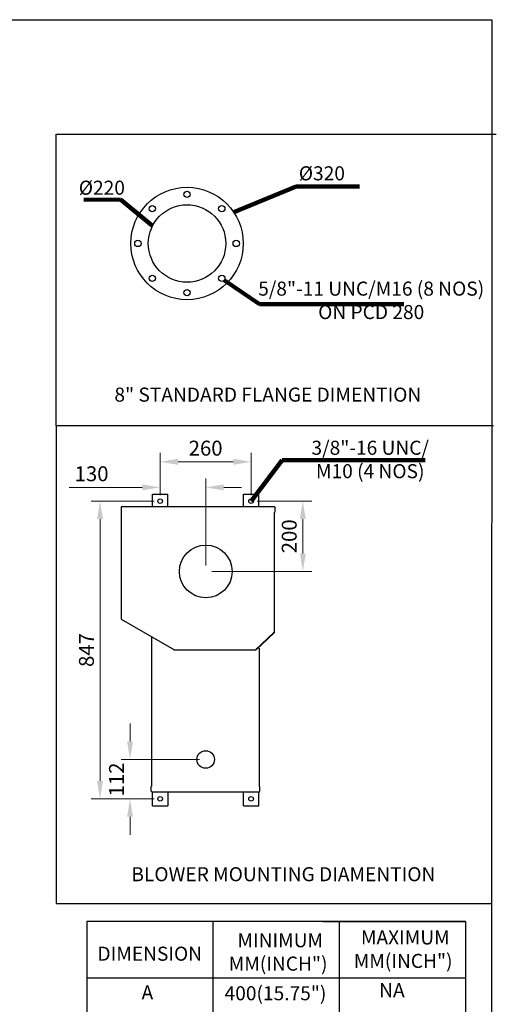
# Model space of a CAD drawing. Units: millimetres. Extents: x -73222 to -39901, y -4281 to 290.
# Drawn here: x -68788 to -67430, y -2512 to 290 of the extents above; entities that cross this region are included whole.
import ezdxf

# ---------------------------------------------------------------- set-up
doc = ezdxf.new("R2010")
doc.units = ezdxf.units.MM
doc.header["$LTSCALE"] = 30.734
doc.header["$PDMODE"] = 3
doc.header["$PDSIZE"] = 8
doc.layers.get('0').update_dxf_attribs({"linetype": 'CONTINUOUS'})
doc.layers.get('Defpoints').update_dxf_attribs({"linetype": 'CONTINUOUS'})
doc.styles.get("Standard").update_dxf_attribs({"font": 'cgtime.ttf'})
doc.styles.add('TEXTSTYLE_1', font='calibri.ttf')
doc.dimstyles.new('RUSHI', dxfattribs={"dimscale": 17, "dimtxt": 2.5, "dimasz": 3, "dimexe": 1.5, "dimexo": 1, "dimgap": 1, "dimtad": 1, "dimdsep": 46, "dimtxsty": 'TEXTSTYLE_1', "dimcen": 1, "dimclrd": 256, "dimclre": 256, "dimazin": 2, "dimtp": 0.01, "dimtm": 0.01, "dimtfac": 1, "dimtofl": 0, "dimtmove": 0, "dimatfit": 3, "dimldrblk": '_FILLED', "dimfxl": 1, "dimtolj": 1, "dimlwd": 9, "dimlwe": 9, "dimarcsym": 1})

# ---------------------------------------------------------------- blocks, each defined once
blk = doc.blocks.new('_FILLED')
at = {"color": 0, "linetype": 'ByBlock'}
blk.add_solid([(0, 0), (-1, 0.167), (-1, -0.167)], dxfattribs=at)
blk = doc.blocks.new('*D1752')
at = {"lineweight": 9}
for p, q in [((-68387.7, -1063.3), (-68387.7, -942.8)), ((-68128.7, -1063.3), (-68128.7, -942.8)), ((-68179.7, -968.3), (-68336.7, -968.3))]:
    blk.add_line(p, q, dxfattribs=at)
for points in [[(-68336.7, -959.8), (-68336.7, -976.8), (-68387.7, -968.3)], [(-68179.7, -976.8), (-68179.7, -959.8), (-68128.7, -968.3)]]:
    blk.add_solid(points)
at = {"layer": 'Defpoints', "color": 0}
for p in [(-68387.7, -968.3), (-68387.7, -1080.3), (-68128.7, -1080.3)]:
    blk.add_point(p, dxfattribs=at)
at = {"color": 0, "insert": (-68258.2, -929.5), "char_height": 42.5, "attachment_point": 5, "style": 'TEXTSTYLE_1'}
blk.add_mtext('\\A1;\\A1;260', dxfattribs=at)
blk = doc.blocks.new('*D1753')
at = {"lineweight": 9}
for p, q in [((-68404.7, -1080.3), (-68584.4, -1080.3)), ((-68558.9, -1131.3), (-68558.9, -1876.4)), ((-68404.7, -1927.4), (-68584.4, -1927.4))]:
    blk.add_line(p, q, dxfattribs=at)
for points in [[(-68550.4, -1131.3), (-68567.4, -1131.3), (-68558.9, -1080.3)], [(-68567.4, -1876.4), (-68550.4, -1876.4), (-68558.9, -1927.4)]]:
    blk.add_solid(points)
at = {"layer": 'Defpoints', "color": 0}
for p in [(-68387.7, -1080.3), (-68558.9, -1927.4), (-68387.7, -1927.4)]:
    blk.add_point(p, dxfattribs=at)
at = {"color": 0, "insert": (-68597.6, -1503.8), "char_height": 42.5, "attachment_point": 5, "rotation": 90, "style": 'TEXTSTYLE_1'}
blk.add_mtext('\\A1;847', dxfattribs=at)
blk = doc.blocks.new('*D1754')
at = {"lineweight": 9}
for p, q in [((-68387.7, -1063.3), (-68387.7, -1015.6)), ((-68257.7, -1263.3), (-68257.7, -1015.6)), ((-68438.7, -1041.1), (-68646.8, -1041.1)), ((-68206.7, -1041.1), (-68155.7, -1041.1))]:
    blk.add_line(p, q, dxfattribs=at)
for points in [[(-68438.7, -1049.6), (-68438.7, -1032.6), (-68387.7, -1041.1)], [(-68206.7, -1032.6), (-68206.7, -1049.6), (-68257.7, -1041.1)]]:
    blk.add_solid(points)
at = {"layer": 'Defpoints', "color": 0}
for p in [(-68257.7, -1041.1), (-68387.7, -1080.3), (-68257.7, -1280.3)]:
    blk.add_point(p, dxfattribs=at)
at = {"color": 0, "insert": (-68582.9, -1002.3), "char_height": 42.5, "attachment_point": 5, "style": 'TEXTSTYLE_1'}
blk.add_mtext('\\A1;130', dxfattribs=at)
blk = doc.blocks.new('*D1755')
at = {"lineweight": 9}
for p, q in [((-68111.7, -1080.3), (-67955.9, -1080.3)), ((-67981.4, -1131.3), (-67981.4, -1229.3)), ((-68240.7, -1280.3), (-67955.9, -1280.3))]:
    blk.add_line(p, q, dxfattribs=at)
for points in [[(-67972.9, -1131.3), (-67989.9, -1131.3), (-67981.4, -1080.3)], [(-67989.9, -1229.3), (-67972.9, -1229.3), (-67981.4, -1280.3)]]:
    blk.add_solid(points)
at = {"layer": 'Defpoints', "color": 0}
for p in [(-68128.7, -1080.3), (-68257.7, -1280.3), (-67981.4, -1280.3)]:
    blk.add_point(p, dxfattribs=at)
at = {"color": 0, "insert": (-68020.2, -1180.3), "char_height": 42.5, "attachment_point": 5, "rotation": 90, "style": 'TEXTSTYLE_1'}
blk.add_mtext('\\A1;200', dxfattribs=at)
blk = doc.blocks.new('*D1756')
at = {"lineweight": 9}
for p, q in [((-68473.4, -1764.4), (-68473.4, -1713.4)), ((-68275.2, -1815.4), (-68498.9, -1815.4)), ((-68404.7, -1927.4), (-68498.9, -1927.4)), ((-68473.4, -1978.4), (-68473.4, -2029.4))]:
    blk.add_line(p, q, dxfattribs=at)
for points in [[(-68481.9, -1764.4), (-68464.9, -1764.4), (-68473.4, -1815.4)], [(-68464.9, -1978.4), (-68481.9, -1978.4), (-68473.4, -1927.4)]]:
    blk.add_solid(points)
at = {"layer": 'Defpoints', "color": 0}
for p in [(-68473.4, -1815.4), (-68258.2, -1815.4), (-68387.7, -1927.4)]:
    blk.add_point(p, dxfattribs=at)
at = {"color": 0, "insert": (-68511.9, -1872.3), "char_height": 42.5, "attachment_point": 5, "rotation": 90, "style": 'TEXTSTYLE_1'}
blk.add_mtext('\\A1;112', dxfattribs=at)

msp = doc.modelspace()

# ---------------------------------------------------------------- linework, layer by layer
for p, q in [((-73220.141, 289.711), (-67443.091, 289.711)), ((-67443.091, 289.711), (-67445.426, -4280.568)), ((-68683.68, -866.045), (-68683.68, -36.372)), ((-68683.68, -36.372), (-67430.452, -36.372)), ((-67438.205, -866.045), (-68683.68, -866.045)), ((-68683.68, -866.045), (-68683.68, -2225.259)), ((-68409.725, -1096.184), (-68409.725, -1060.284)), ((-68409.725, -1060.284), (-68365.725, -1060.284)), ((-68365.725, -1096.184), (-68365.725, -1060.284)), ((-68150.725, -1096.184), (-68150.725, -1060.284)), ((-68150.725, -1060.284), (-68106.725, -1060.284)), ((-68106.725, -1096.184), (-68106.725, -1060.284)), ((-68498.925, -1097.784), (-68498.925, -1111.184)), ((-68497.725, -1416.423), (-68497.725, -1111.184)), ((-68337.306, -1096.235), (-68497.325, -1096.184)), ((-68062.525, -1096.184), (-68484.325, -1096.184)), ((-68062.725, -1111.184), (-68062.725, -1454.72)), ((-68060.925, -1097.784), (-68060.925, -1111.184)), ((-68347.912, -1503.776), (-68497.327, -1417.115)), ((-68064.325, -1454.031), (-68115.362, -1502.284)), ((-68062.725, -1454.72), (-68114.494, -1503.665)), ((-68411.125, -1788.284), (-68411.125, -1467.112)), ((-68350.298, -1503.184), (-68349.953, -1502.592)), ((-68348.932, -1503.184), (-68350.298, -1503.184)), ((-68347.51, -1503.084), (-68347.912, -1503.776)), ((-68347.636, -1503.015), (-68347.641, -1503.027)), ((-68347.51, -1503.184), (-68347.568, -1503.184)), ((-68347.528, -1502.781), (-68347.556, -1502.841)), ((-68347.51, -1503.084), (-68347.51, -1503.884)), ((-68115.044, -1503.884), (-68347.51, -1503.884)), ((-68347.39, -1502.544), (-68347.319, -1502.421)), ((-68347.295, -1502.284), (-68347.305, -1502.397)), ((-68104.925, -1892.174), (-68104.925, -1498.715)), ((-68411.125, -1892.174), (-68411.125, -1788.284)), ((-68412.125, -1892.174), (-68412.925, -1892.174)), ((-68412.925, -1905.574), (-68412.925, -1892.174)), ((-68104.525, -1892.174), (-68103.725, -1892.174)), ((-68103.725, -1905.574), (-68103.725, -1892.174)), ((-68411.325, -1907.174), (-68150.725, -1907.174)), ((-68409.725, -1947.374), (-68409.725, -1907.174)), ((-68365.725, -1907.174), (-68365.725, -1947.374)), ((-68248.044, -1907.174), (-68105.325, -1907.174)), ((-68150.725, -1947.374), (-68150.725, -1907.174)), ((-68106.725, -1947.374), (-68106.725, -1907.174)), ((-68409.725, -1947.374), (-68365.725, -1947.374)), ((-68150.725, -1947.374), (-68106.725, -1947.374)), ((-68683.68, -2225.259), (-67444.376, -2225.259)), ((-68596.804, -2276.845), (-68596.804, -2921.206)), ((-67518.594, -2276.845), (-68596.804, -2276.845)), ((-68237.403, -2276.845), (-68237.403, -3148.124)), ((-67923.408, -2276.845), (-67518.594, -2276.845)), ((-67878.002, -2276.845), (-67878.002, -3299.74)), ((-67518.594, -2276.845), (-67518.594, -3299.74)), ((-68596.804, -2436.845), (-67518.718, -2436.845))]:
    msp.add_line(p, q)
for centre, radius in [((-68311.115, -347.116), 160), ((-68311.115, -207.116), 9), ((-68311.115, -347.116), 110.25), ((-68410.11, -248.121), 9), ((-68212.12, -248.121), 9), ((-68451.115, -347.116), 9), ((-68171.115, -347.116), 9), ((-68410.11, -446.111), 9), ((-68212.12, -446.111), 9), ((-68311.115, -487.116), 9), ((-68387.725, -1080.284), 6.5), ((-68128.725, -1080.284), 6.5), ((-68257.725, -1280.284), 75), ((-68258.225, -1815.374), 25), ((-68387.725, -1927.374), 6.5), ((-68128.725, -1927.455), 6.5)]:
    msp.add_circle(centre, radius)
for centre, radius, start, end in [((-68497.325, -1097.784), 1.6, 90, 180), ((-68062.525, -1097.784), 1.6, 0, 90), ((-68328.059, -1511.923), 21.508, 155.570335, 155.763154), ((-68319.772, -1515.697), 30.614, 155.167809, 155.527055), ((-68256.213, -1545.29), 100.725, 154.724653, 155.037247), ((-68346.774, -1501.484), 1.6, 242.731138, 245.363125), ((-68369.14, -1500.933), 21.879, 354.124303, 354.349452), ((-68377.832, -1500.078), 30.614, 354.359212, 354.718458), ((-68420.856, -1496.149), 73.816, 354.755863, 355.144682), ((-68402.14, -1492.915), 55.64, 350.162686, 350.306166), ((-68411.325, -1905.574), 1.6, 180, 270), ((-68105.325, -1905.574), 1.6, 270, 0)]:
    msp.add_arc(centre, radius, start, end)
for points, knots in [([(-68484.86, -1095.969), (-68484.817, -1096.002), (-68484.66, -1096.114), (-68484.465, -1096.184), (-68484.325, -1096.184)], [0, 0, 0, 0, 0.27971214, 1, 1, 1, 1]), ([(-68347.671, -1503.093), (-68347.712, -1503.184), (-68347.781, -1503.342), (-68347.871, -1503.559), (-68347.907, -1503.677), (-68347.928, -1503.766), (-68347.912, -1503.776)], [0, 0, 0, 0, 0.4088848, 0.72125003, 0.91977472, 1, 1, 1, 1]), ([(-68347.465, -1502.761), (-68347.489, -1502.835), (-68347.513, -1502.922), (-68347.539, -1503.067), (-68347.51, -1503.084)], [0, 0, 0, 0, 0.69669815, 1, 1, 1, 1]), ([(-68347.357, -1502.631), (-68347.378, -1502.742), (-68347.412, -1502.865), (-68347.462, -1503.084), (-68347.51, -1503.084)], [0, 0, 0, 0, 0.70087243, 1, 1, 1, 1]), ([(-68347.376, -1503.173), (-68347.386, -1503.272), (-68347.405, -1503.443), (-68347.437, -1503.675), (-68347.464, -1503.796), (-68347.491, -1503.884), (-68347.51, -1503.884)], [0, 0, 0, 0, 0.4088848, 0.72125003, 0.91977472, 1, 1, 1, 1]), ([(-68105.325, -1907.174), (-68105.175, -1907.174), (-68104.892, -1906.695), (-68104.77, -1906.324), (-68104.678, -1906.046)], [0, 0, 0, 0, 0.33900441, 1, 1, 1, 1])]:
    msp.add_open_spline(points, degree=3, knots=knots)
for points in [[(-68347.391, -1502.546), (-68347.417, -1502.617), (-68347.442, -1502.689), (-68347.465, -1502.761)], [(-68347.295, -1502.284), (-68347.327, -1502.371), (-68347.36, -1502.458), (-68347.391, -1502.546)], [(-68347.319, -1502.421), (-68347.331, -1502.491), (-68347.343, -1502.561), (-68347.357, -1502.631)]]:
    msp.add_open_spline(points, degree=3)

# ---------------------------------------------------------------- texts
at = {"style": 'TEXTSTYLE_1'}
for s, p in [('Ø320', (-67992.812, -167.43)), ('Ø220', (-68619.314, -208.356))]:
    msp.add_text(s, height=40, dxfattribs=at).set_placement(p)
at = {"char_height": 40, "attachment_point": 5, "style": 'TEXTSTYLE_1'}
for s, insert in [('5/8"-11 UNC/M16 (8 NOS)\\PON PCD 280', (-67786.728, -514.049)), ('8" STANDARD FLANGE DIMENTION', (-68081.01, -782.362)), ('3/8"-16 UNC/\\PM10 (4 NOS)', (-67789.491, -966.844)), ('BLOWER MOUNTING DIAMENTION', (-68036.829, -2146.967)), (' MINIMUM\\P\\pxqc;MM(INCH")  ', (-68051.828, -2362.963)), (' MAXIMUM\\PMM(INCH")  ', (-67695.777, -2360.302)), (' DIMENSION  ', (-68423.35, -2373.165)), (' A  ', (-68430.038, -2483.442)), ('400(15.75")  ', (-68059.253, -2485.683)), (' NA ', (-67733.737, -2476.996))]:
    msp.add_mtext(s, dxfattribs=dict(at, insert=insert))

# ---------------------------------------------------------------- dimensions: what is measured, and where the dimension line sits
dim = msp.add_linear_dim(base=(-68387.725, -968.269), p1=(-68128.725, -1080.284), p2=(-68387.725, -1080.284), text='\\A1;260', dimstyle='RUSHI', override={"dimtxsty": 'TEXTSTYLE_1', "dimldrblk": '_FILLED'})
dim.commit()
dim.dimension.update_dxf_attribs({"geometry": '*D1752', "text_midpoint": (-68258.225, -968.269), "dimtype": 160})
dim = msp.add_linear_dim(base=(-68257.725, -1041.108), p1=(-68387.725, -1080.284), p2=(-68257.725, -1280.284), dimstyle='RUSHI', override={"dimtxsty": 'TEXTSTYLE_1', "dimldrblk": '_FILLED'})
dim.commit()
dim.dimension.update_dxf_attribs({"geometry": '*D1754', "text_midpoint": (-68582.898, -1041.108), "dimtype": 160})
dim = msp.add_linear_dim(base=(-68558.873, -1927.374), p1=(-68387.725, -1080.284), p2=(-68387.725, -1927.374), angle=90, dimstyle='RUSHI', override={"dimdec": 0, "dimtxsty": 'TEXTSTYLE_1', "dimldrblk": '_FILLED'})
dim.commit()
dim.dimension.update_dxf_attribs({"geometry": '*D1753', "text_midpoint": (-68597.646, -1503.829)})
dim = msp.add_linear_dim(base=(-67981.404, -1280.284), p1=(-68128.725, -1080.284), p2=(-68257.725, -1280.284), angle=90, dimstyle='RUSHI', override={"dimtxsty": 'TEXTSTYLE_1', "dimldrblk": '_FILLED'})
dim.commit()
dim.dimension.update_dxf_attribs({"geometry": '*D1755', "text_midpoint": (-67981.404, -1180.284), "dimtype": 160})
dim = msp.add_linear_dim(base=(-68473.42, -1815.374), p1=(-68387.725, -1927.374), p2=(-68258.225, -1815.374), angle=90, dimstyle='RUSHI')
dim.commit()
dim.dimension.update_dxf_attribs({"geometry": '*D1756', "text_midpoint": (-68473.42, -1872.312), "dimtype": 160})

# ---------------------------------------------------------------- leaders
for points in [[(-68178.076, -258.231), (-68000.761, -185.116), (-67819.567, -185.116)], [(-68409.347, -297.062), (-68500.906, -222.314), (-68604.799, -222.479)], [(-68205.233, -451.904), (-68104.493, -519.353), (-67694.184, -519.353)], [(-68128.725, -1080.284), (-68040.547, -963.802), (-67633.002, -963.327)]]:
    msp.add_leader(points, dimstyle='RUSHI', override={"dimscale": 1, "dimtxt": 2.5, "dimasz": 40, "dimgap": 0.625, "dimtad": 0, "dimtxsty": 'Standard', "dimclrd": 0, "dimldrblk": '_FILLED', "dimlwd": 65534})

doc.saveas('drawing.dxf')
